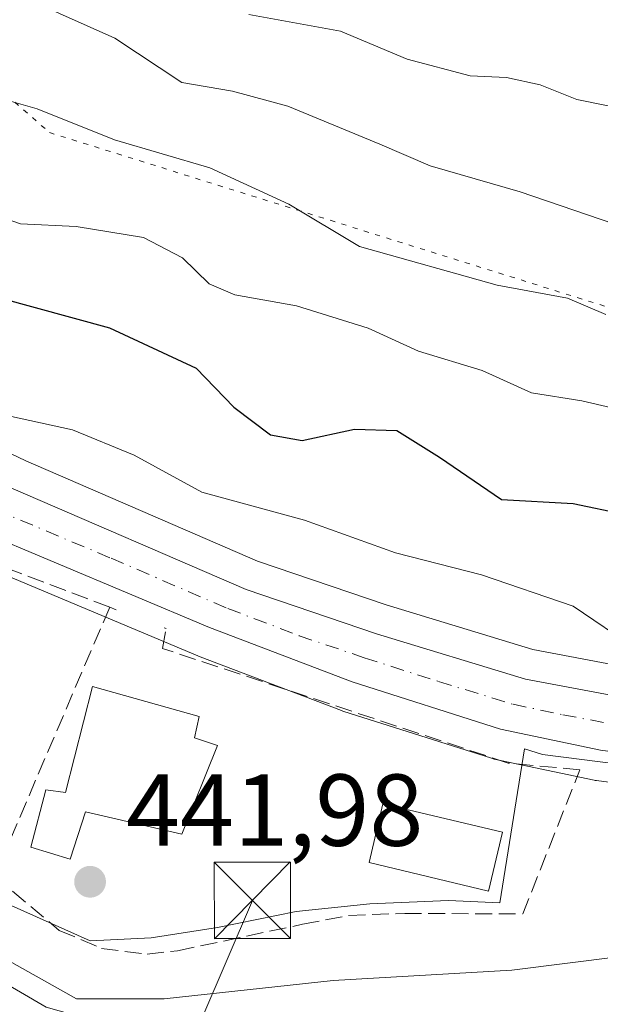
# Model space of a CAD drawing. Units: metres. Extents: x 576774 to 580213, y 4726545 to 4728897.
# Drawn here: x 577024 to 577081, y 4728057 to 4728153 of the extents above; entities that cross this region are included whole.
import ezdxf

# ---------------------------------------------------------------- set-up
doc = ezdxf.new("R2010")
doc.units = ezdxf.units.M
doc.header["$MEASUREMENT"] = 0
for name, pattern in [('DGN Style 3', [2.307223458686699, 1.648016756204785, -0.6592067024819142]), ('DGN Style 4', [2.6384748266838614, 1.318413404963828, -0.6592067024819142, 0.001648016756204785, -0.6592067024819142]), ('DGN Style 5', [1.1536117293433497, 0.4944050268614355, -0.6592067024819142])]:
    doc.linetypes.add(name, pattern=pattern)
for name, color, linetype, lineweight in [('Carretera de calzada única Cxs', 7, 'Continuous', 13), ('Carretera de calzada única eje', 7, 'DGN Style 4', 0), ('Corriente natural Cxs', 4, 'Continuous', 13), ('Curva de nivel maestra', 30, 'Continuous', 30), ('Curva de nivel normal', 30, 'Continuous', 0), ('Edificación Cxs', 1, 'Continuous', 13), ('Entidad de ámbito territorial', 7, 'Continuous', 0), ('Entidad de ámbito territorial CxS', 92, 'Continuous', 0), ('Espacio natural protegido', 121, 'Continuous', 13), ('Espacio natural protegido CxS', 121, 'Continuous', 0), ('Huerta CxS', 92, 'Continuous', 0), ('Matorral CxS', 135, 'Continuous', 0), ('Muro lineal', 1, 'DGN Style 3', 13), ('Núcleo urbano CxS', 7, 'Continuous', 0), ('Piscina CxS', 4, 'Continuous', 0), ('Punto de cota en terreno', 7, 'Continuous', 0), ('Rótulo de punto de cota en terreno', 7, 'Continuous', 0), ('Suelo desnudo CxS', 253, 'Continuous', 0), ('Tendido', 6, 'Continuous', 0), ('Torre de tendido puntual', 7, 'Continuous', 0), ('Vía pecuaria eje', 92, 'DGN Style 5', 0)]:
    doc.layers.add(name, color=color, linetype=linetype, lineweight=lineweight)
doc.styles.add('Style-Arial', font='txt')

# ---------------------------------------------------------------- blocks, each defined once
blk = doc.blocks.new('*U9')
at = {"layer": 'Matorral CxS', "color": 135, "linetype": 'Continuous', "lineweight": 0}
blk.add_polyline3d([(577170.6111000003, 4728066.9737, 444.689400000003), (577149.5910999998, 4728077.673800001, 446.4008000000031), (577149.4260999998, 4728077.751499999, 446.3944999999949), (577134.2660999997, 4728084.341499999, 446.054999999993), (577134.0960999997, 4728084.4091, 446.0819999999949), (577133.8273, 4728084.4932, 446.108699999997), (577124.3574000001, 4728086.963099999, 446.2638000000007), (577124.1211999999, 4728087.0145, 446.2375999999931), (577123.8803000003, 4728087.0471, 446.1983000000037), (577112.2603000002, 4728088.1371, 444.0731999999989), (577112.0519000003, 4728088.149300001, 444.0602999999974), (577092.1973000001, 4728088.625399999, 451.8687000000064), (577083.1687000003, 4728089.842800001, 444.5148999999947), (577074.0171999997, 4728091.567700001, 443.9066000000021), (577059.6096999999, 4728095.9561, 444.1285000000062), (577046.9892999995, 4728100.241900001, 444.3533000000025), (577024.2917, 4728110.0518, 444.6524000000064), (577010.9879000001, 4728116.401900001, 445.3349000000017), (576989.5349000003, 4728128.5659, 445.4937000000064), (576965.6505000005, 4728144.5121, 445.4627000000037), (576945.4200999998, 4728158.129000001, 445.0100999999996), (576890.1103999997, 4728196.328500001, 447.0084999999963), (576837.0056999996, 4728232.0886, 447.2989999999991)], dxfattribs=at)
blk = doc.blocks.new('5PATER')
at = {"layer": 'Huerta CxS', "linetype": 'Continuous', "lineweight": 0}
h = blk.add_hatch(color=51, dxfattribs=at)
edge = h.paths.add_edge_path()
edge.add_ellipse((0, 0), major_axis=(-0.1095731443231308, -0.1110710700762829), ratio=0.9994222409660322, start_angle=0, end_angle=360)
blk = doc.blocks.new('5TTEND')
at = {"layer": 'Corriente natural Cxs', "color": 7, "linetype": 'Continuous', "lineweight": 0}
for p, q in [((-0.375, 0.3754), (0.375, -0.3746)), ((0.3720000000000001, 0.3784000000000001), (-0.3720000000000001, -0.3776))]:
    blk.add_line(p, q, dxfattribs=at)
at = {"layer": 'Corriente natural Cxs', "color": 7, "linetype": 'Continuous', "lineweight": 0, "flags": 128}
blk.add_lwpolyline([(-0.375, -0.3746), (0.375, -0.3746), (0.375, 0.3754), (-0.375, 0.3754), (-0.3720000000000001, -0.3776)], dxfattribs=at)

msp = doc.modelspace()

# ---------------------------------------------------------------- linework, layer by layer
at = {"layer": 'Carretera de calzada única Cxs', "color": 7, "linetype": 'Continuous', "lineweight": 13}
for points in [[(577205.4401000004, 4728039.090100001, 442.9679000000033), (577165.6401000004, 4728060.640100001, 449.209600000002), (577145.3901000004, 4728070.090100001, 446.4159999999974), (577131.0000999998, 4728075.6801, 444.5883999999933), (577122.6401000004, 4728077.610099999, 443.7740000000049), (577110.3000999996, 4728078.9901, 443.5953000000009), (577090.3501000004, 4728080.380100001, 444.2985999999946), (577080.6401000004, 4728081.6801, 443.5155999999988), (577070.8501000004, 4728083.7601, 443.8944000000047), (577056.2801000001, 4728088.390100001, 443.9051000000036), (577042.3000999996, 4728093.720100001, 443.9143999999943), (577019.4101, 4728103.3201, 443.8224999999948), (577005.8300999999, 4728109.720100001, 444.2848999999987), (576993.0000999998, 4728116.6601, 444.2005999999965), (576984.3901000004, 4728121.7501, 444.3163999999961), (576960.2500999998, 4728137.520099999, 444.7045999999973), (576939.5500999996, 4728151.550100001, 447.4075000000012), (576883.5100999996, 4728190.470100001, 445.6793999999937), (576831.5100999996, 4728225.940099999, 449.0838999999978), (576818.6700999998, 4728233.720100001, 446.2381000000024)], [(577205.4401000004, 4728039.090100001, 442.9679000000033), (577165.6401000004, 4728060.640100001, 449.209600000002), (577145.3901000004, 4728070.090100001, 446.4159999999974), (577131.0000999998, 4728075.6801, 444.5883999999933), (577122.6401000004, 4728077.610099999, 443.7740000000049), (577110.3000999996, 4728078.9901, 443.5953000000009), (577090.3501000004, 4728080.380100001, 444.2985999999946), (577080.6401000004, 4728081.6801, 443.5155999999988), (577070.8501000004, 4728083.7601, 443.8944000000047), (577056.2801000001, 4728088.390100001, 443.9051000000036), (577042.3000999996, 4728093.720100001, 443.9143999999943), (577019.4101, 4728103.3201, 443.8224999999948), (577005.8300999999, 4728109.720100001, 444.2848999999987), (576993.0000999998, 4728116.6601, 444.2005999999965), (576984.3901000004, 4728121.7501, 444.3163999999961), (576960.2500999998, 4728137.520099999, 444.7045999999973), (576939.5500999996, 4728151.550100001, 447.4075000000012), (576883.5100999996, 4728190.470100001, 445.6793999999937), (576831.5100999996, 4728225.940099999, 449.0838999999978), (576818.6700999998, 4728233.720100001, 446.2381000000024)], [(576835.3300999999, 4728229.600099999, 447.684500000003), (576888.4200999998, 4728193.850099999, 446.2109000000055), (576943.7301000003, 4728155.6501, 445.5721999999951), (576963.9801000003, 4728142.020099999, 446.6882999999943), (576987.9600999998, 4728126.0101, 444.9150999999983), (577009.6001000004, 4728113.7401, 446.7446000000054), (577023.0500999996, 4728107.3201, 443.917300000001), (577045.9101, 4728097.440099999, 443.4054000000033), (577058.6901000004, 4728093.100099999, 444.0485000000045), (577073.3000999996, 4728088.6501, 444.170299999998), (577082.6901000004, 4728086.880100001, 444.4018000000069), (577091.9600999998, 4728085.630100001, 448.5262999999978), (577111.9801000003, 4728085.1501, 444.5843000000023), (577123.6001000004, 4728084.0601, 446.5305999999982), (577133.0701000001, 4728081.590100001, 445.6763000000064), (577148.2301000003, 4728075.0001, 447.4174999999959), (577169.2500999998, 4728064.300100001, 446.0663999999961)], [(576835.3300999999, 4728229.600099999, 447.684500000003), (576888.4200999998, 4728193.850099999, 446.2109000000055), (576943.7301000003, 4728155.6501, 445.5721999999951), (576963.9801000003, 4728142.020099999, 446.6882999999943), (576987.9600999998, 4728126.0101, 444.9150999999983), (577009.6001000004, 4728113.7401, 446.7446000000054), (577023.0500999996, 4728107.3201, 443.917300000001), (577045.9101, 4728097.440099999, 443.4054000000033), (577058.6901000004, 4728093.100099999, 444.0485000000045), (577073.3000999996, 4728088.6501, 444.170299999998), (577082.6901000004, 4728086.880100001, 444.4018000000069), (577091.9600999998, 4728085.630100001, 448.5262999999978), (577111.9801000003, 4728085.1501, 444.5843000000023), (577123.6001000004, 4728084.0601, 446.5305999999982), (577133.0701000001, 4728081.590100001, 445.6763000000064), (577148.2301000003, 4728075.0001, 447.4174999999959), (577169.2500999998, 4728064.300100001, 446.0663999999961)]]:
    msp.add_polyline3d(points, dxfattribs=at)
at = {"layer": 'Carretera de calzada única eje', "color": 7, "linetype": 'DGN Style 4', "lineweight": 0}
msp.add_polyline3d([(576913.9801000003, 4728172.690099999, 445.1143000000012), (576941.6401000004, 4728153.590100001, 446.0384999999952), (576951.9801000003, 4728146.590100001, 445.845100000006), (576962.1001000004, 4728139.770099999, 445.2618999999977), (576974.1901000004, 4728131.890100001, 445.020399999994), (576986.1700999998, 4728123.880100001, 444.4176000000007), (576990.4801000003, 4728121.3301, 444.4152000000031), (577001.3000999996, 4728115.190099999, 444.584799999997), (577007.7301000003, 4728111.7301, 444.6677999999956), (577014.5100999996, 4728108.520099999, 444.5850999999967), (577021.2301000003, 4728105.3201, 443.7963000000018), (577032.6700999998, 4728100.5101, 444.0188000000053), (577044.1001000004, 4728095.5801, 443.5706999999966), (577051.1001000004, 4728092.920100001, 443.3708000000043), (577057.4801000003, 4728090.7501, 443.5157999999938), (577064.7600999996, 4728088.4301, 443.7890999999945), (577072.0701000001, 4728086.190099999, 443.3564000000042), (577076.9600999998, 4728085.170100001, 443.4073000000063), (577081.6700999998, 4728084.270099999, 443.5380000000005)], dxfattribs=at)
at = {"layer": 'Corriente natural Cxs', "color": 4, "linetype": 'Continuous', "lineweight": 13}
for points in [[(576781.3640000002, 4728203.5987, 441.5678000000044), (576792.5601000004, 4728199.4001, 440.545100000003), (576794.8002000004, 4728199.300100001, 440.4887000000017), (576812.2200999996, 4728197.9101, 439.8231999999989), (576826.7302000001, 4728198.0601, 440.879700000005), (576842.3800999997, 4728197.590100001, 440.8574999999983), (576855.0301999999, 4728195.300100001, 441.3123999999953), (576867.1101000002, 4728189.4901, 441.7421999999933), (576914.4501, 4728153.0001, 440.1361999999936), (576929.1001000004, 4728139.4301, 440.1147999999957), (576945.5100999996, 4728125.2601, 440.2348999999958), (576960.4700999996, 4728111.210100001, 440.3665000000037), (576974.2702000003, 4728099.860099999, 440.1978999999993), (576987.0800999999, 4728090.0801, 440.4064999999973), (576996.3701, 4728080.540100001, 440.5099000000046), (577009.3300999999, 4728071.2401, 440.0691999999981), (577021.0100999996, 4728061.920100001, 439.5434999999998), (577029.2401000002, 4728057.300100001, 440.7339999999967), (577037.8502000002, 4728057.3201, 441.7589000000008), (577054.4101, 4728059.110099999, 441.4428999999946), (577071.9301000005, 4728060.110099999, 441.2375000000029), (577082.5900999998, 4728061.450099999, 441.4867999999988), (577094.3101000004, 4728065.690099999, 441.9922999999981), (577105.5480000004, 4728070.455, 442.2906999999978)], [(576914.4501, 4728153.0001, 440.1361999999936), (576929.1001000004, 4728139.4301, 440.1147999999957), (576945.5100999996, 4728125.2601, 440.2348999999958), (576960.4700999996, 4728111.210100001, 440.3665000000037), (576974.2702000003, 4728099.860099999, 440.1978999999993), (576987.0800999999, 4728090.0801, 440.4064999999973), (576996.3701, 4728080.540100001, 440.5099000000046), (577009.3300999999, 4728071.2401, 440.0691999999981), (577021.0100999996, 4728061.920100001, 439.5434999999998), (577029.2401000002, 4728057.300100001, 440.7339999999967), (577037.8502000002, 4728057.3201, 441.7589000000008), (577054.4101, 4728059.110099999, 441.4428999999946), (577071.9301000005, 4728060.110099999, 441.2375000000029), (577082.5900999998, 4728061.450099999, 441.4867999999988), (577094.3101000004, 4728065.690099999, 441.9922999999981), (577105.5601000004, 4728070.460100001, 442.2915000000066), (577106.1601, 4728070.720100001, 442.3344999999972), (577112.7200999996, 4728069.9001, 441.9079000000056), (577124.3000999996, 4728065.360099999, 441.1287000000011), (577139.4901000002, 4728055.950099999, 438.8726000000024), (577180.6501000002, 4728040.860099999, 438.823000000004)]]:
    msp.add_polyline3d(points, dxfattribs=at)
at = {"layer": 'Curva de nivel maestra', "color": 30, "linetype": 'Continuous', "lineweight": 30, "elevation": 450, "flags": 128}
msp.add_lwpolyline([(576970.6600000003, 4728154.7301), (576974.2199999997, 4728151.630100001), (576977.5, 4728149.7501), (576980.2800000003, 4728147.420100001), (576982.1200000001, 4728144.7401), (576985.9900000002, 4728141.0001), (576989.9000000004, 4728138.610099999), (576992.9000000004, 4728136.540100001), (576997.2100000001, 4728133.800100001), (577003.0999999996, 4728128.420100001), (577004.4000000004, 4728127.530099999), (577006.3200000003, 4728127.540100001), (577010.5899999999, 4728129.0801), (577032.4800000004, 4728123.120100001), (577040.9800000004, 4728119.1501), (577044.6900000004, 4728115.3301), (577048.2800000003, 4728112.610099999), (577051.3700000001, 4728112.0701), (577056.5300000003, 4728113.170100001), (577060.6799999997, 4728113.030099999), (577064.8600000005, 4728110.4101), (577070.9199999999, 4728106.280099999), (577077.9699999997, 4728105.880100001), (577082.9699999997, 4728104.8301)], dxfattribs=at)
at = {"layer": 'Curva de nivel normal', "color": 30, "linetype": 'Continuous', "lineweight": 0, "flags": 128}
for points, elevation in [([(577019.4299999997, 4728157.5801), (577033.0099999999, 4728151.5001), (577039.5899999999, 4728147.1601), (577044.54, 4728146.3201), (577049.9800000004, 4728144.8301), (577058.9900000002, 4728141.130100001), (577063.9400000004, 4728139.0001), (577072.7699999996, 4728136.450099999), (577083.2999999998, 4728132.860099999)], 465), ([(576953.5499999998, 4728153.880100001), (576965.2000000002, 4728145.2301), (576970.2599999999, 4728141.0701), (576973.1500000004, 4728139.300100001), (576977.54, 4728136.020099999), (576986.1699999999, 4728130.940099999), (576990.7999999998, 4728129.110099999), (576994.29, 4728128.4801), (576996.7699999996, 4728125.280099999), (577000.0800000001, 4728122.5801), (577009.25, 4728118.0601), (577017.6299999999, 4728115.5601), (577028.8799999999, 4728113.120100001), (577034.9000000004, 4728110.630100001), (577041.54, 4728106.9801), (577051.5999999996, 4728104.2401), (577060.5499999998, 4728101.030099999), (577068.9800000004, 4728098.880100001), (577077.9699999997, 4728095.8101), (577084.1399999997, 4728091.640100001)], 445), ([(577001.9000000004, 4728154.300100001), (577011.5199999996, 4728151.6601), (577016.3700000001, 4728149.700099999), (577018.7199999997, 4728147.340100001), (577021.2599999999, 4728145.7601), (577025.3899999997, 4728144.5701), (577032.9800000004, 4728141.540100001), (577042.3399999999, 4728138.8101), (577050.0899999999, 4728135.2401), (577057.0099999999, 4728131.0701), (577070.5, 4728127.300100001), (577077.4100000003, 4728126.030099999), (577081.1699999999, 4728124.420100001)], 460), ([(577081.3799999999, 4728144.880100001), (577078.3200000003, 4728145.4901), (577074.7400000002, 4728146.940099999), (577071.4100000003, 4728147.6501), (577067.8700000001, 4728147.8301), (577061.6900000004, 4728149.450099999), (577055.1399999997, 4728152.1801), (577046.1600000003, 4728153.8301)], 470), ([(576983.7999999998, 4728153.720100001), (576989.0899999999, 4728149.620100001), (576995.5300000003, 4728145.7501), (576998.6299999999, 4728144.6601), (577001.0999999996, 4728143.2301), (577005.3899999997, 4728141.210100001), (577010.9699999997, 4728137.790100001), (577023.7699999996, 4728133.300100001), (577029.2400000002, 4728133.030099999), (577035.8200000003, 4728131.950099999), (577039.6500000004, 4728129.960100001), (577042.2699999996, 4728127.4301), (577044.79, 4728126.350099999), (577050.8399999999, 4728125.2601), (577057.8499999996, 4728123.0701), (577062.7999999998, 4728120.8201), (577069.0300000003, 4728118.920100001), (577073.8700000001, 4728116.720100001), (577078.8200000003, 4728115.950099999), (577084.7100000001, 4728114.5601)], 455)]:
    msp.add_lwpolyline(points, dxfattribs=dict(at, elevation=elevation))
at = {"layer": 'Edificación Cxs', "color": 1, "linetype": 'Continuous', "lineweight": 13, "elevation": 446.6350999999995, "flags": 128}
msp.add_lwpolyline([(577043.0701000001, 4728082.1501), (577039.5800999999, 4728073.460100001), (577030.1401000004, 4728075.6501), (577028.6401000004, 4728070.9901), (577024.7901, 4728072.190099999), (577026.2600999996, 4728077.800100001), (577028.1801000005, 4728077.530099999), (577030.8400999998, 4728087.940099999), (577041.2701000003, 4728084.9801), (577040.8201000001, 4728082.9001)], close=True, dxfattribs=at)
at = {"layer": 'Edificación Cxs', "color": 1, "linetype": 'Continuous', "lineweight": 13}
msp.add_polyline3d([(577043.0701000001, 4728082.1501, 445.1625000000058), (577039.5800999999, 4728073.460100001, 445.0982999999979), (577030.1401000004, 4728075.6501, 446.6350999999996), (577028.6401000004, 4728070.9901, 445.6863000000012), (577024.7901, 4728072.190099999, 445.0494999999937), (577026.2600999996, 4728077.800100001, 445.3032999999996), (577028.1801000005, 4728077.530099999, 446.4817000000039), (577030.8400999998, 4728087.940099999, 444.9127000000008), (577041.2701000003, 4728084.9801, 445.6732000000048), (577040.8201000001, 4728082.9001, 446.2155999999959), (577043.0701000001, 4728082.1501, 445.1625000000058)], dxfattribs=at)
at = {"layer": 'Entidad de ámbito territorial', "color": 7, "linetype": 'Continuous', "lineweight": 0, "flags": 128}
msp.add_lwpolyline([(576910.0870000012, 4728153.986000001), (576920.6540000006, 4728145.528000004), (576930.6080000012, 4728135.788000001), (576941.0680000017, 4728126.184000002), (576953.5690000019, 4728116.106000002), (576965.0269999997, 4728107.535000001), (576975.9090000005, 4728095.524), (576985.9900000021, 4728085.786000002), (576999.5360000022, 4728074.075), (577014.8480000006, 4728063.156999999), (577026.2740000017, 4728056.492000001), (577036.4910000003, 4728053.618000003), (577047.8130000012, 4728052.923000001), (577062.660000001, 4728054.321000001), (577076.8970000005, 4728054.184), (577099.6470000001, 4728054.193999999), (577116.4410000005, 4728053.213000001), (577138.7480000012, 4728049.403000004), (577154.2950000005, 4728047.001), (577169.8900000015, 4728041.805000001)], dxfattribs=at)
msp.add_lwpolyline([(576910.0870000012, 4728153.986000001), (576920.6540000006, 4728145.528000004), (576930.6080000012, 4728135.788000001), (576941.0680000017, 4728126.184000002), (576953.5690000019, 4728116.106000002), (576965.0269999997, 4728107.535000001), (576975.9090000005, 4728095.524), (576985.9900000021, 4728085.786000002), (576999.5360000022, 4728074.075), (577014.8480000006, 4728063.156999999), (577026.2740000017, 4728056.492000001), (577036.4910000003, 4728053.618000003), (577047.8130000012, 4728052.923000001), (577062.660000001, 4728054.321000001), (577076.8970000005, 4728054.184), (577099.6470000001, 4728054.193999999), (577116.4410000005, 4728053.213000001), (577138.7480000012, 4728049.403000004), (577154.2950000005, 4728047.001), (577169.8900000015, 4728041.805000001)], dxfattribs=at)
at = {"layer": 'Entidad de ámbito territorial CxS', "color": 92, "linetype": 'Continuous', "lineweight": 0, "flags": 128}
for points in [[(576910.0870000005, 4728153.986000001), (576920.654, 4728145.528000002), (576930.6080000006, 4728135.788000001), (576941.0679999989, 4728126.184000001), (576953.5689999991, 4728116.106000001), (576965.0269999991, 4728107.535), (576975.9089999998, 4728095.523999999), (576985.9899999992, 4728085.786), (576999.5359999993, 4728074.074999999), (577014.848, 4728063.157000001), (577026.2740000011, 4728056.492000001), (577036.4909999997, 4728053.618000002), (577047.8130000007, 4728052.923000001), (577062.6600000004, 4728054.321), (577076.8969999999, 4728054.183999999), (577099.6469999995, 4728054.194), (577116.4409999999, 4728053.213000001), (577138.7480000006, 4728049.403000002), (577154.2949999999, 4728047.000999999), (577169.8899999987, 4728041.805000001)], [(577169.8899999987, 4728041.805000001), (577154.2949999999, 4728047.000999999), (577138.7480000006, 4728049.403000002), (577116.4409999999, 4728053.213000001), (577099.6469999995, 4728054.194), (577076.8969999999, 4728054.183999999), (577062.6600000004, 4728054.321), (577047.8130000007, 4728052.923000001), (577036.4909999997, 4728053.618000002), (577026.2740000011, 4728056.492000001), (577014.848, 4728063.157000001), (576999.5359999993, 4728074.074999999), (576985.9899999992, 4728085.786), (576975.9089999998, 4728095.523999999), (576965.0269999991, 4728107.535), (576953.5689999991, 4728116.106000001), (576941.0679999989, 4728126.184000001), (576930.6080000006, 4728135.788000001), (576920.654, 4728145.528000002), (576910.0870000005, 4728153.986000001)]]:
    msp.add_lwpolyline(points, dxfattribs=at)
at = {"layer": 'Espacio natural protegido', "color": 121, "linetype": 'Continuous', "lineweight": 13, "flags": 128}
msp.add_lwpolyline([(576896.8107000008, 4728183.114399998), (576919.2374000015, 4728167.113100001), (576936.885200001, 4728155.681899999), (576977.2417000004, 4728123.788500002), (576967.5295000012, 4728111.310600001), (576975.6503000006, 4728103.215500004), (576993.6970000004, 4728085.862299998), (577001.4849000014, 4728079.742200002), (577003.3939000014, 4728078.253200003), (577013.3808000009, 4728071.8891), (577021.2007000009, 4728067.25), (577021.5707000019, 4728067.030000002), (577030.5866000003, 4728062.996900002), (577036.5706000011, 4728063.286800001), (577043.0986000004, 4728064.3057), (577050.8087000005, 4728065.888699999), (577058.0187000012, 4728066.633600002), (577065.7467000006, 4728066.950500002), (577070.7607000015, 4728066.709400003), (577073.1849000015, 4728081.822399998), (577074.9499000012, 4728081.2804), (577094.2459000024, 4728078.8322)], dxfattribs=at)
at = {"layer": 'Espacio natural protegido CxS', "color": 121, "linetype": 'Continuous', "lineweight": 0, "flags": 128}
msp.add_lwpolyline([(576896.8107000003, 4728183.114399998), (576919.237400001, 4728167.113100001), (576936.8852000004, 4728155.6819), (576977.2416999998, 4728123.788500001), (576967.5295000006, 4728111.310600001), (576975.6503, 4728103.215500002), (576993.6969999998, 4728085.862299999), (577001.4848999986, 4728079.742200001), (577003.3938999987, 4728078.253200001), (577013.3808000004, 4728071.889099999), (577021.2007000003, 4728067.249999999), (577021.5706999992, 4728067.03), (577030.5865999997, 4728062.996900001), (577036.5706000006, 4728063.2868), (577043.0985999998, 4728064.305699999), (577050.8086999999, 4728065.888699999), (577058.0187000006, 4728066.6336), (577065.7467, 4728066.9505), (577070.760700001, 4728066.709400001), (577073.1848999987, 4728081.822399999), (577074.9499000006, 4728081.280400001), (577094.2458999996, 4728078.832199999)], dxfattribs=at)
at = {"layer": 'Matorral CxS', "color": 135, "linetype": 'Continuous', "lineweight": 0}
for points in [[(576837.0056999996, 4728232.0886, 447.2989999999991), (576890.1103999997, 4728196.328500001, 447.0084999999963), (576945.4200999998, 4728158.129000001, 445.0100999999996), (576965.6505000005, 4728144.5121, 445.4627000000037), (576989.5349000003, 4728128.5659, 445.4937000000064), (577010.9879000001, 4728116.401900001, 445.3349000000017), (577024.2917, 4728110.0518, 444.6524000000064), (577046.9892999995, 4728100.241900001, 444.3533000000025), (577059.6096999999, 4728095.9561, 444.1285000000062), (577074.0171999997, 4728091.567700001, 443.9066000000021), (577083.1687000003, 4728089.842800001, 444.5148999999947), (577092.1973000001, 4728088.625399999, 451.8687000000064), (577112.0519000003, 4728088.149300001, 444.0602999999974), (577112.2603000002, 4728088.1371, 444.0731999999989), (577123.8803000003, 4728087.0471, 446.1983000000037), (577124.1211999999, 4728087.0145, 446.2375999999931), (577124.3574000001, 4728086.963099999, 446.2638000000007), (577133.8273, 4728084.4932, 446.108699999997), (577134.0960999997, 4728084.4091, 446.0819999999949), (577134.2660999997, 4728084.341499999, 446.054999999993), (577149.4260999998, 4728077.751499999, 446.3944999999949), (577149.5910999998, 4728077.673800001, 446.4008000000031), (577170.6111000003, 4728066.9737, 444.689400000003)], [(576881.8091000002, 4728187.999, 445.0406999999978), (576937.8529000003, 4728149.076500001, 444.126900000003), (576958.5881000003, 4728135.022800001, 443.7657000000036), (576982.7493000003, 4728119.238600001, 444.1002000000008), (576982.8633000003, 4728119.1678, 444.097299999994), (576991.2065000003, 4728114.235500001, 443.9456999999966), (576991.4868000001, 4728114.069900001, 443.9575000000041), (576991.5728000002, 4728114.021500001, 443.9616999999998), (577004.4028000003, 4728107.081499999, 443.6592999999993), (577004.5510999998, 4728107.006300001, 443.655899999998), (577018.1310999999, 4728100.6063, 443.4643999999971), (577018.2499000002, 4728100.5536, 443.4603000000062), (577041.1399999997, 4728090.953500001, 443.7290000000066), (577041.2313000001, 4728090.9169, 443.7388000000064), (577042.0857999995, 4728090.591399999, 443.8387999999978), (577055.2326999997, 4728085.5789, 444.0136000000057), (577055.3715000004, 4728085.531199999, 444.0206000000035), (577069.9415999996, 4728080.9011, 443.9184999999998), (577070.2267000005, 4728080.8257, 443.9456000000064), (577080.0166999997, 4728078.745800001, 443.2964999999967), (577080.1190999999, 4728078.7258, 443.2896999999939), (577080.2418999998, 4728078.706800001, 443.2810999999929), (577089.9518999998, 4728077.4067, 443.0721999999951)], [(576881.8091000002, 4728187.999, 445.0406999999978), (576937.8529000003, 4728149.076500001, 444.126900000003), (576958.5881000003, 4728135.022800001, 443.7657000000036), (576982.7493000003, 4728119.238600001, 444.1002000000008), (576982.8633000003, 4728119.1678, 444.097299999994), (576991.2065000003, 4728114.235500001, 443.9456999999966), (576991.4868000001, 4728114.069900001, 443.9575000000041), (576991.5728000002, 4728114.021500001, 443.9616999999998), (577004.4028000003, 4728107.081499999, 443.6592999999993), (577004.5510999998, 4728107.006300001, 443.655899999998), (577018.1310999999, 4728100.6063, 443.4643999999971), (577018.2499000002, 4728100.5536, 443.4603000000062), (577041.1399999997, 4728090.953500001, 443.7290000000066), (577041.2313000001, 4728090.9169, 443.7388000000064), (577042.0857999995, 4728090.591399999, 443.8387999999978), (577055.2326999997, 4728085.5789, 444.0136000000057), (577055.3715000004, 4728085.531199999, 444.0206000000035), (577069.9415999996, 4728080.9011, 443.9184999999998), (577070.2267000005, 4728080.8257, 443.9456000000064), (577080.0166999997, 4728078.745800001, 443.2964999999967), (577080.1190999999, 4728078.7258, 443.2896999999939), (577080.2418999998, 4728078.706800001, 443.2810999999929), (577089.9518999998, 4728077.4067, 443.0721999999951)], [(577180.6501000002, 4728040.860099999, 438.823000000004), (577139.4901000002, 4728055.950099999, 438.8726000000024), (577124.3000999996, 4728065.360099999, 441.1287000000011), (577112.7200999996, 4728069.9001, 441.9079000000056), (577106.1601, 4728070.720100001, 442.3344999999972), (577105.5601000004, 4728070.460100001, 442.2915000000066), (577094.3101000004, 4728065.690099999, 441.9922999999981), (577082.5900999998, 4728061.450099999, 441.4867999999988), (577071.9301000005, 4728060.110099999, 441.2375000000029), (577054.4101, 4728059.110099999, 441.4428999999946), (577037.8502000002, 4728057.3201, 441.7589000000008), (577029.2401000002, 4728057.300100001, 440.7339999999967), (577021.0100999996, 4728061.920100001, 439.5434999999998), (577009.3300999999, 4728071.2401, 440.0691999999981), (576996.3701, 4728080.540100001, 440.5099000000046), (576987.0800999999, 4728090.0801, 440.4064999999973), (576974.2702000003, 4728099.860099999, 440.1978999999993), (576960.4700999996, 4728111.210100001, 440.3665000000037), (576945.5100999996, 4728125.2601, 440.2348999999958), (576929.1001000004, 4728139.4301, 440.1147999999957), (576914.4501, 4728153.0001, 440.1361999999936)], [(576914.4501, 4728153.0001, 440.1361999999936), (576929.1001000004, 4728139.4301, 440.1147999999957), (576945.5100999996, 4728125.2601, 440.2348999999958), (576960.4700999996, 4728111.210100001, 440.3665000000037), (576974.2702000003, 4728099.860099999, 440.1978999999993), (576987.0800999999, 4728090.0801, 440.4064999999973), (576996.3701, 4728080.540100001, 440.5099000000046), (577009.3300999999, 4728071.2401, 440.0691999999981), (577021.0100999996, 4728061.920100001, 439.5434999999998), (577029.2401000002, 4728057.300100001, 440.7339999999967), (577037.8502000002, 4728057.3201, 441.7589000000008), (577054.4101, 4728059.110099999, 441.4428999999946), (577071.9301000005, 4728060.110099999, 441.2375000000029), (577082.5900999998, 4728061.450099999, 441.4867999999988), (577094.3101000004, 4728065.690099999, 441.9922999999981), (577105.5601000004, 4728070.460100001, 442.2915000000066), (577106.1601, 4728070.720100001, 442.3344999999972), (577112.7200999996, 4728069.9001, 441.9079000000056), (577124.3000999996, 4728065.360099999, 441.1287000000011), (577139.4901000002, 4728055.950099999, 438.8726000000024), (577180.6501000002, 4728040.860099999, 438.823000000004)]]:
    msp.add_polyline3d(points, dxfattribs=at)
at = {"layer": 'Muro lineal', "color": 1, "linetype": 'DGN Style 3', "lineweight": 13, "extrusion": (0.02954942989883368, 0.09660212033265747, 0.994884345811054), "elevation": 474236.8104365781, "flags": 128}
msp.add_lwpolyline([(831217.2375146962, -4666051.125997863), (831234.9226707487, -4666052.300017168), (831235.9640860886, -4666049.846059447)], dxfattribs=at)
at = {"layer": 'Muro lineal', "color": 1, "linetype": 'DGN Style 3', "lineweight": 13, "extrusion": (0.002921154180388963, 0.00682638512447407, 0.9999724332822315), "elevation": 34405.42041117936, "flags": 128}
msp.add_lwpolyline([(577028.750921063, 4727971.007355833), (577017.4703472647, 4727944.646741629)], dxfattribs=at)
at = {"layer": 'Muro lineal', "color": 1, "linetype": 'DGN Style 3', "lineweight": 13, "extrusion": (-0.009702447285046567, 0.003696170389827337, 0.9999460989679045), "elevation": 12321.2254192896, "flags": 128}
msp.add_lwpolyline([(577009.6570977936, 4728082.465626058), (577010.2871360576, 4728082.225624419)], dxfattribs=at)
at = {"layer": 'Muro lineal', "color": 1, "linetype": 'DGN Style 3', "lineweight": 13}
msp.add_polyline3d([(577021.2301000003, 4728069.350099999, 444.2424000000028), (577027.5701000001, 4728064.020099999, 445.6779999999999), (577031.7100999998, 4728062.2601, 443.857999999993), (577036.1801000005, 4728061.690099999, 443.9611000000005), (577039.1700999998, 4728062.020099999, 443.8773999999976), (577051.4200999998, 4728064.620100001, 446.4406000000017), (577055.9401000004, 4728065.4801, 445.5948999999965), (577061.4401000004, 4728065.690099999, 446.2427000000025), (577073.0100999996, 4728065.630100001, 449.9657000000007), (577078.6201, 4728079.770099999, 444.5620000000054), (577071.5900999998, 4728080.4301, 444.585500000001), (577037.6901000004, 4728091.670100001, 444.4131999999955), (577038.0500999996, 4728093.610099999, 444.0335999999952), (577037.8501000004, 4728093.6801, 444.0262999999978)], dxfattribs=at)
at = {"layer": 'Núcleo urbano CxS', "color": 7, "linetype": 'Continuous', "lineweight": 0}
for points in [[(576837.0056999996, 4728232.0886, 447.2989999999991), (576890.1103999997, 4728196.328500001, 447.0084999999963), (576945.4200999998, 4728158.129000001, 445.0100999999996), (576965.6505000005, 4728144.5121, 445.4627000000037), (576989.5349000003, 4728128.5659, 445.4937000000064), (577010.9879000001, 4728116.401900001, 445.3349000000017), (577024.2917, 4728110.0518, 444.6524000000064), (577046.9892999995, 4728100.241900001, 444.3533000000025), (577059.6096999999, 4728095.9561, 444.1285000000062), (577074.0171999997, 4728091.567700001, 443.9066000000021), (577083.1687000003, 4728089.842800001, 444.5148999999947), (577092.1973000001, 4728088.625399999, 451.8687000000064), (577112.0519000003, 4728088.149300001, 444.0602999999974), (577112.2603000002, 4728088.1371, 444.0731999999989), (577123.8803000003, 4728087.0471, 446.1983000000037), (577124.1211999999, 4728087.0145, 446.2375999999931), (577124.3574000001, 4728086.963099999, 446.2638000000007), (577133.8273, 4728084.4932, 446.108699999997), (577134.0960999997, 4728084.4091, 446.0819999999949), (577134.2660999997, 4728084.341499999, 446.054999999993), (577149.4260999998, 4728077.751499999, 446.3944999999949), (577149.5910999998, 4728077.673800001, 446.4008000000031), (577170.6111000003, 4728066.9737, 444.689400000003)], [(576837.0056999996, 4728232.0886, 447.2989999999991), (576890.1103999997, 4728196.328500001, 447.0084999999963), (576945.4200999998, 4728158.129000001, 445.0100999999996), (576965.6505000005, 4728144.5121, 445.4627000000037), (576989.5349000003, 4728128.5659, 445.4937000000064), (577010.9879000001, 4728116.401900001, 445.3349000000017), (577024.2917, 4728110.0518, 444.6524000000064), (577046.9892999995, 4728100.241900001, 444.3533000000025), (577059.6096999999, 4728095.9561, 444.1285000000062), (577074.0171999997, 4728091.567700001, 443.9066000000021), (577083.1687000003, 4728089.842800001, 444.5148999999947), (577092.1973000001, 4728088.625399999, 451.8687000000064), (577112.0519000003, 4728088.149300001, 444.0602999999974), (577112.2603000002, 4728088.1371, 444.0731999999989), (577123.8803000003, 4728087.0471, 446.1983000000037), (577124.1211999999, 4728087.0145, 446.2375999999931), (577124.3574000001, 4728086.963099999, 446.2638000000007), (577133.8273, 4728084.4932, 446.108699999997), (577134.0960999997, 4728084.4091, 446.0819999999949), (577134.2660999997, 4728084.341499999, 446.054999999993), (577149.4260999998, 4728077.751499999, 446.3944999999949), (577149.5910999998, 4728077.673800001, 446.4008000000031), (577170.6111000003, 4728066.9737, 444.689400000003)], [(577089.9518999998, 4728077.4067, 443.0721999999951), (577080.2418999998, 4728078.706800001, 443.2810999999929), (577080.1190999999, 4728078.7258, 443.2896999999939), (577080.0166999997, 4728078.745800001, 443.2964999999967), (577070.2267000005, 4728080.8257, 443.9456000000064), (577069.9415999996, 4728080.9011, 443.9184999999998), (577055.3715000004, 4728085.531199999, 444.0206000000035), (577055.2326999997, 4728085.5789, 444.0136000000057), (577042.0857999995, 4728090.591399999, 443.8387999999978), (577041.2313000001, 4728090.9169, 443.7388000000064), (577041.1399999997, 4728090.953500001, 443.7290000000066), (577018.2499000002, 4728100.5536, 443.4603000000062), (577018.1310999999, 4728100.6063, 443.4643999999971), (577004.5510999998, 4728107.006300001, 443.655899999998), (577004.4028000003, 4728107.081499999, 443.6592999999993), (576991.5728000002, 4728114.021500001, 443.9616999999998), (576991.4868000001, 4728114.069900001, 443.9575000000041), (576991.2065000003, 4728114.235500001, 443.9456999999966), (576982.8633000003, 4728119.1678, 444.097299999994), (576982.7493000003, 4728119.238600001, 444.1002000000008), (576958.5881000003, 4728135.022800001, 443.7657000000036), (576937.8529000003, 4728149.076500001, 444.126900000003), (576881.8091000002, 4728187.999, 445.0406999999978)], [(576881.8091000002, 4728187.999, 445.0406999999978), (576937.8529000003, 4728149.076500001, 444.126900000003), (576958.5881000003, 4728135.022800001, 443.7657000000036), (576982.7493000003, 4728119.238600001, 444.1002000000008), (576982.8633000003, 4728119.1678, 444.097299999994), (576991.2065000003, 4728114.235500001, 443.9456999999966), (576991.4868000001, 4728114.069900001, 443.9575000000041), (576991.5728000002, 4728114.021500001, 443.9616999999998), (577004.4028000003, 4728107.081499999, 443.6592999999993), (577004.5510999998, 4728107.006300001, 443.655899999998), (577018.1310999999, 4728100.6063, 443.4643999999971), (577018.2499000002, 4728100.5536, 443.4603000000062), (577041.1399999997, 4728090.953500001, 443.7290000000066), (577041.2313000001, 4728090.9169, 443.7388000000064), (577042.0857999995, 4728090.591399999, 443.8387999999978), (577055.2326999997, 4728085.5789, 444.0136000000057), (577055.3715000004, 4728085.531199999, 444.0206000000035), (577069.9415999996, 4728080.9011, 443.9184999999998), (577070.2267000005, 4728080.8257, 443.9456000000064), (577080.0166999997, 4728078.745800001, 443.2964999999967), (577080.1190999999, 4728078.7258, 443.2896999999939), (577080.2418999998, 4728078.706800001, 443.2810999999929), (577089.9518999998, 4728077.4067, 443.0721999999951)]]:
    msp.add_polyline3d(points, dxfattribs=at)
at = {"layer": 'Piscina CxS', "color": 4, "linetype": 'Continuous', "lineweight": 0}
msp.add_polyline3d([(577071.0201000003, 4728073.640100001, 443.0861000000005), (577069.6501000002, 4728067.880100001, 442.3847999999998), (577057.9401000004, 4728070.670100001, 442.5160999999935), (577059.3101000004, 4728076.4301, 442.8793000000006), (577071.0201000003, 4728073.640100001, 443.0861000000005)], dxfattribs=at)
msp.add_3dface([(577071.0201000003, 4728073.640100001, 443.0861000000005), (577069.6501000002, 4728067.880100001, 442.3847999999998), (577057.9401000004, 4728070.670100001, 442.5160999999935), (577059.3101000004, 4728076.4301, 442.8793000000006)], dxfattribs=at)
at = {"layer": 'Suelo desnudo CxS', "color": 253, "linetype": 'Continuous', "lineweight": 0}
msp.add_polyline3d([(576914.4501, 4728153.0001, 440.1361999999936), (576929.1001000004, 4728139.4301, 440.1147999999957), (576945.5100999996, 4728125.2601, 440.2348999999958), (576960.4700999996, 4728111.210100001, 440.3665000000037), (576974.2702000003, 4728099.860099999, 440.1978999999993), (576987.0800999999, 4728090.0801, 440.4064999999973), (576996.3701, 4728080.540100001, 440.5099000000046), (577009.3300999999, 4728071.2401, 440.0691999999981), (577021.0100999996, 4728061.920100001, 439.5434999999998), (577029.2401000002, 4728057.300100001, 440.7339999999967), (577037.8502000002, 4728057.3201, 441.7589000000008), (577054.4101, 4728059.110099999, 441.4428999999946), (577071.9301000005, 4728060.110099999, 441.2375000000029), (577082.5900999998, 4728061.450099999, 441.4867999999988), (577094.3101000004, 4728065.690099999, 441.9922999999981), (577105.5601000004, 4728070.460100001, 442.2915000000066), (577106.1601, 4728070.720100001, 442.3344999999972), (577112.7200999996, 4728069.9001, 441.9079000000056), (577124.3000999996, 4728065.360099999, 441.1287000000011), (577139.4901000002, 4728055.950099999, 438.8726000000024), (577180.6501000002, 4728040.860099999, 438.823000000004)], dxfattribs=at)
msp.add_polyline3d([(576914.4501, 4728153.0001, 440.1361999999936), (576929.1001000004, 4728139.4301, 440.1147999999957), (576945.5100999996, 4728125.2601, 440.2348999999958), (576960.4700999996, 4728111.210100001, 440.3665000000037), (576974.2702000003, 4728099.860099999, 440.1978999999993), (576987.0800999999, 4728090.0801, 440.4064999999973), (576996.3701, 4728080.540100001, 440.5099000000046), (577009.3300999999, 4728071.2401, 440.0691999999981), (577021.0100999996, 4728061.920100001, 439.5434999999998), (577029.2401000002, 4728057.300100001, 440.7339999999967), (577037.8502000002, 4728057.3201, 441.7589000000008), (577054.4101, 4728059.110099999, 441.4428999999946), (577071.9301000005, 4728060.110099999, 441.2375000000029), (577082.5900999998, 4728061.450099999, 441.4867999999988), (577094.3101000004, 4728065.690099999, 441.9922999999981), (577105.5601000004, 4728070.460100001, 442.2915000000066), (577106.1601, 4728070.720100001, 442.3344999999972), (577112.7200999996, 4728069.9001, 441.9079000000056), (577124.3000999996, 4728065.360099999, 441.1287000000011), (577139.4901000002, 4728055.950099999, 438.8726000000024), (577180.6501000002, 4728040.860099999, 438.823000000004)], dxfattribs=at)
at = {"layer": 'Tendido', "color": 6, "linetype": 'Continuous', "lineweight": 0, "extrusion": (0.08920089063230366, 0.004994225689159949, 0.9960011339452227), "elevation": 75528.46389560994, "flags": 128}
msp.add_lwpolyline([(4688327.333136111, -836828.9950164245), (4688388.330837987, -837033.251556694), (4688416.305493683, -837047.1959462224)], dxfattribs=at)
at = {"layer": 'Vía pecuaria eje', "color": 92, "linetype": 'DGN Style 5', "lineweight": 0}
msp.add_polyline3d([(576780.1096000001, 4728316.597100001, 471.710699999996), (576895.6108999997, 4728256.954299999, 469.4836000000069), (577026.6090000002, 4728142.252800001, 462.1144999999961), (577134.1084000003, 4728108.6516, 463.6126999999979), (577223.7810000004, 4728034.4452, 444.840200000006)], dxfattribs=at)

# ---------------------------------------------------------------- block references
at = {"layer": 'Matorral CxS', "color": 135, "linetype": 'Continuous', "lineweight": 0}
msp.add_blockref('*U9', (0, 0), dxfattribs=at)
at = {"layer": 'Punto de cota en terreno', "color": 7, "linetype": 'Continuous', "lineweight": 0, "xscale": 10, "yscale": 10, "zscale": 10}
msp.add_blockref('5PATER', (577030.5899999999, 4728068.789999999, 441.9799999999959), dxfattribs=at)
at = {"layer": 'Torre de tendido puntual', "color": 7, "linetype": 'Continuous', "lineweight": 0, "xscale": 10, "yscale": 10, "zscale": 10}
msp.add_blockref('5TTEND', (577046.5020000003, 4728066.956800001, 444.1445999999996), dxfattribs=at)

# ---------------------------------------------------------------- texts
at = {"layer": 'Rótulo de punto de cota en terreno', "color": 7, "linetype": 'Continuous', "lineweight": 0, "style": 'Style-Arial'}
msp.add_text('441,98', height=7.000000000000002, dxfattribs=at).set_placement((577034.1178000001, 4728072.3178))

doc.saveas('drawing.dxf')
